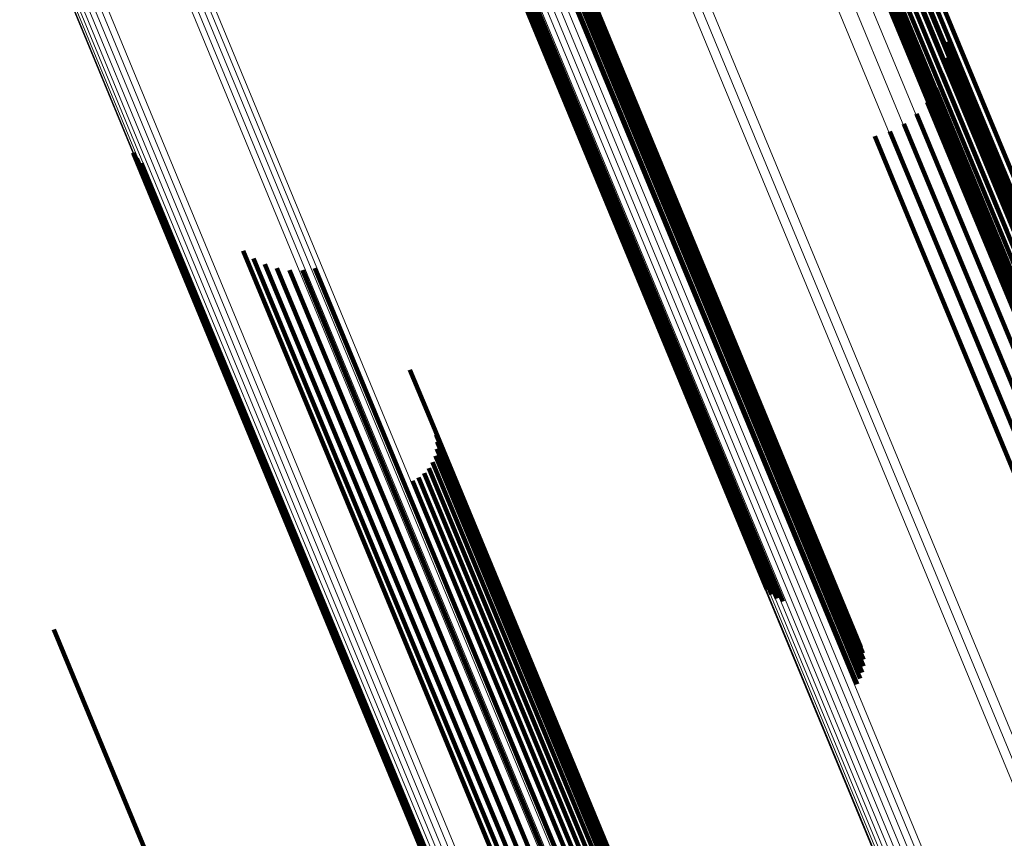
# Model space of a CAD drawing. Units: metres. Extents: x 0.181 to 0.396, y 0.639 to 1.055.
# Drawn here: x 0.322 to 0.335, y 0.725 to 0.736 of the extents above; entities that cross this region are included whole.
import ezdxf

# ---------------------------------------------------------------- set-up
doc = ezdxf.new("R2010")
doc.units = ezdxf.units.M
doc.linetypes.add('AUSGEZOGEN', pattern=[0])
doc.linetypes.add('VERDECKT2_S2', pattern=[0.036, 0.02, -0.016])
doc.layers.add('Standard', color=7, linetype='AUSGEZOGEN', lineweight=13)

msp = doc.modelspace()

# ---------------------------------------------------------------- linework, layer by layer
at = {"layer": 'Standard', "color": 253, "linetype": 'VERDECKT2_S2', "lineweight": 140, "transparency": 33554687}
for p, q in [((0.331264, 0.743649), (0.334674, 0.735417)), ((0.331264, 0.743649), (0.334674, 0.735417)), ((0.331005, 0.743542), (0.334415, 0.735309)), ((0.331005, 0.743542), (0.334415, 0.735309)), ((0.331087, 0.743586), (0.334497, 0.735354)), ((0.331087, 0.743586), (0.334497, 0.735354)), ((0.331175, 0.743622), (0.334585, 0.73539)), ((0.331175, 0.743622), (0.334585, 0.73539)), ((0.330809, 0.743378), (0.334222, 0.73514)), ((0.330809, 0.743378), (0.334222, 0.73514)), ((0.330864, 0.743437), (0.334275, 0.735201)), ((0.330864, 0.743437), (0.334275, 0.735201)), ((0.33093, 0.743492), (0.33434, 0.735258)), ((0.33093, 0.743492), (0.33434, 0.735258)), ((0.330741, 0.743259), (0.334156, 0.735015)), ((0.330741, 0.743259), (0.334156, 0.735015)), ((0.330768, 0.743318), (0.334182, 0.735077)), ((0.330768, 0.743318), (0.334182, 0.735077)), ((0.330729, 0.743201), (0.334146, 0.734954)), ((0.330729, 0.743201), (0.334146, 0.734954)), ((0.330752, 0.7431), (0.334171, 0.734845)), ((0.330752, 0.7431), (0.334171, 0.734845)), ((0.330786, 0.743059), (0.334207, 0.7348)), ((0.330786, 0.743059), (0.334207, 0.7348)), ((0.330834, 0.743026), (0.334256, 0.734764)), ((0.330834, 0.743026), (0.334256, 0.734764)), ((0.330894, 0.743002), (0.334317, 0.734736)), ((0.330894, 0.743002), (0.334317, 0.734736)), ((0.330964, 0.742988), (0.334389, 0.734719)), ((0.330964, 0.742988), (0.334389, 0.734719)), ((0.327436, 0.740885), (0.330879, 0.732575)), ((0.327436, 0.740885), (0.330879, 0.732575)), ((0.327511, 0.740884), (0.330954, 0.732571)), ((0.327511, 0.740884), (0.330954, 0.732571)), ((0.327578, 0.740874), (0.331023, 0.732559)), ((0.327578, 0.740874), (0.331023, 0.732559)), ((0.327638, 0.740855), (0.331083, 0.732537)), ((0.327638, 0.740855), (0.331083, 0.732537)), ((0.327687, 0.740828), (0.331134, 0.732507)), ((0.327687, 0.740828), (0.331134, 0.732507)), ((0.327725, 0.740794), (0.331173, 0.732469)), ((0.327725, 0.740794), (0.331173, 0.732469)), ((0.327751, 0.740753), (0.331201, 0.732425)), ((0.327751, 0.740753), (0.331201, 0.732425)), ((0.327764, 0.740707), (0.331215, 0.732376)), ((0.327764, 0.740707), (0.331215, 0.732376)), ((0.327751, 0.740603), (0.331204, 0.732265)), ((0.327751, 0.740603), (0.331204, 0.732265)), ((0.327764, 0.740656), (0.331216, 0.732322)), ((0.327764, 0.740656), (0.331216, 0.732322)), ((0.327686, 0.740493), (0.331142, 0.73215)), ((0.327686, 0.740493), (0.331142, 0.73215)), ((0.327724, 0.740548), (0.331179, 0.732207)), ((0.327724, 0.740548), (0.331179, 0.732207)), ((0.327231, 0.739919), (0.330697, 0.73155)), ((0.327231, 0.739919), (0.330697, 0.73155)), ((0.327271, 0.739976), (0.330736, 0.73161)), ((0.327271, 0.739976), (0.330736, 0.73161)), ((0.327192, 0.739806), (0.330661, 0.731431)), ((0.327192, 0.739806), (0.330661, 0.731431)), ((0.327204, 0.739861), (0.330672, 0.73149)), ((0.327204, 0.739861), (0.330672, 0.73149)), ((0.334199, 0.736168), (0.335316, 0.733472)), ((0.334199, 0.736168), (0.335316, 0.733472)), ((0.33419, 0.735951), (0.335184, 0.733552)), ((0.33419, 0.735951), (0.335184, 0.733552)), ((0.334144, 0.735739), (0.335027, 0.733608)), ((0.334144, 0.735739), (0.335027, 0.733608)), ((0.334062, 0.735538), (0.334849, 0.73364)), ((0.334062, 0.735538), (0.334849, 0.73364)), ((0.334585, 0.73539), (0.337882, 0.727429)), ((0.334585, 0.73539), (0.337882, 0.727429)), ((0.334674, 0.735417), (0.337972, 0.727456)), ((0.334674, 0.735417), (0.337972, 0.727456)), ((0.333947, 0.735355), (0.334655, 0.733646)), ((0.333947, 0.735355), (0.334655, 0.733646)), ((0.33434, 0.735258), (0.337638, 0.727295)), ((0.33434, 0.735258), (0.337638, 0.727295)), ((0.334415, 0.735309), (0.337713, 0.727348)), ((0.334415, 0.735309), (0.337713, 0.727348)), ((0.334497, 0.735354), (0.337795, 0.727393)), ((0.334497, 0.735354), (0.337795, 0.727393)), ((0.333802, 0.735193), (0.334452, 0.733625)), ((0.333802, 0.735193), (0.334452, 0.733625)), ((0.334222, 0.73514), (0.337463, 0.727315)), ((0.334222, 0.73514), (0.337463, 0.727315)), ((0.334275, 0.735201), (0.337553, 0.727287)), ((0.334275, 0.735201), (0.337553, 0.727287)), ((0.333631, 0.73506), (0.334245, 0.733579)), ((0.333631, 0.73506), (0.334245, 0.733579)), ((0.334156, 0.735015), (0.337304, 0.727415)), ((0.334156, 0.735015), (0.337304, 0.727415)), ((0.334182, 0.735077), (0.337379, 0.727358)), ((0.334182, 0.735077), (0.337379, 0.727358)), ((0.333234, 0.73489), (0.333844, 0.733416)), ((0.333234, 0.73489), (0.333844, 0.733416)), ((0.33344, 0.734957), (0.33404, 0.733509)), ((0.33344, 0.734957), (0.33404, 0.733509)), ((0.334146, 0.734954), (0.337239, 0.727485)), ((0.334146, 0.734954), (0.337239, 0.727485)), ((0.334171, 0.734845), (0.337151, 0.727651)), ((0.334171, 0.734845), (0.337151, 0.727651)), ((0.334207, 0.7348), (0.33713, 0.727743)), ((0.334207, 0.7348), (0.33713, 0.727743)), ((0.334256, 0.734764), (0.337125, 0.727837)), ((0.334256, 0.734764), (0.337125, 0.727837)), ((0.334317, 0.734736), (0.337136, 0.727931)), ((0.334317, 0.734736), (0.337136, 0.727931)), ((0.334389, 0.734719), (0.337163, 0.728022)), ((0.334389, 0.734719), (0.337163, 0.728022)), ((0.32318, 0.734664), (0.326061, 0.72771)), ((0.32318, 0.734664), (0.326061, 0.72771)), ((0.323233, 0.73459), (0.326058, 0.727769)), ((0.323233, 0.73459), (0.326058, 0.727769)), ((0.323296, 0.734525), (0.326069, 0.727831)), ((0.323296, 0.734525), (0.326069, 0.727831)), ((0.334655, 0.733646), (0.337659, 0.726393)), ((0.334655, 0.733646), (0.337659, 0.726393)), ((0.334849, 0.73364), (0.337855, 0.726383)), ((0.334849, 0.73364), (0.337855, 0.726383)), ((0.33404, 0.733509), (0.337041, 0.726263)), ((0.33404, 0.733509), (0.337041, 0.726263)), ((0.334245, 0.733579), (0.337246, 0.726332)), ((0.334245, 0.733579), (0.337246, 0.726332)), ((0.334452, 0.733625), (0.337454, 0.726376)), ((0.334452, 0.733625), (0.337454, 0.726376)), ((0.333844, 0.733416), (0.336846, 0.72617)), ((0.333844, 0.733416), (0.336846, 0.72617)), ((0.324673, 0.733337), (0.326433, 0.72909)), ((0.324673, 0.733337), (0.326433, 0.72909)), ((0.324813, 0.733235), (0.32648, 0.729211)), ((0.324813, 0.733235), (0.32648, 0.729211)), ((0.324967, 0.733156), (0.326552, 0.72933)), ((0.324967, 0.733156), (0.326552, 0.72933)), ((0.325131, 0.733102), (0.326646, 0.729446)), ((0.325131, 0.733102), (0.326646, 0.729446)), ((0.325646, 0.733104), (0.327039, 0.729742)), ((0.325646, 0.733104), (0.327039, 0.729742)), ((0.325302, 0.733076), (0.32676, 0.729555)), ((0.325302, 0.733076), (0.32676, 0.729555)), ((0.325475, 0.733076), (0.326892, 0.729654)), ((0.325475, 0.733076), (0.326892, 0.729654)), ((0.330879, 0.732575), (0.332995, 0.727466)), ((0.330879, 0.732575), (0.332995, 0.727466)), ((0.330954, 0.732571), (0.333037, 0.727543)), ((0.330954, 0.732571), (0.333037, 0.727543)), ((0.331023, 0.732559), (0.333066, 0.727625)), ((0.331023, 0.732559), (0.333066, 0.727625)), ((0.331083, 0.732537), (0.333082, 0.727711)), ((0.331083, 0.732537), (0.333082, 0.727711)), ((0.331134, 0.732507), (0.333084, 0.727798)), ((0.331134, 0.732507), (0.333084, 0.727798)), ((0.331173, 0.732469), (0.333072, 0.727884)), ((0.331173, 0.732469), (0.333072, 0.727884)), ((0.331201, 0.732425), (0.333047, 0.727968)), ((0.331201, 0.732425), (0.333047, 0.727968)), ((0.331215, 0.732376), (0.333008, 0.728046)), ((0.331215, 0.732376), (0.333008, 0.728046)), ((0.331216, 0.732322), (0.332958, 0.728117)), ((0.331216, 0.732322), (0.332958, 0.728117)), ((0.331179, 0.732207), (0.332826, 0.728231)), ((0.331179, 0.732207), (0.332826, 0.728231)), ((0.331204, 0.732265), (0.332897, 0.72818)), ((0.331204, 0.732265), (0.332897, 0.72818)), ((0.331142, 0.73215), (0.332749, 0.728271)), ((0.331142, 0.73215), (0.332749, 0.728271)), ((0.326933, 0.731726), (0.327224, 0.731023)), ((0.326933, 0.731726), (0.327224, 0.731023)), ((0.330697, 0.73155), (0.331908, 0.728627)), ((0.330697, 0.73155), (0.331908, 0.728627)), ((0.330736, 0.73161), (0.331989, 0.728586)), ((0.330736, 0.73161), (0.331989, 0.728586)), ((0.330661, 0.731431), (0.331772, 0.728748)), ((0.330661, 0.731431), (0.331772, 0.728748)), ((0.330672, 0.73149), (0.331835, 0.728682)), ((0.330672, 0.73149), (0.331835, 0.728682)), ((0.327224, 0.731023), (0.330218, 0.723796)), ((0.327224, 0.731023), (0.330218, 0.723796)), ((0.32729, 0.730843), (0.329966, 0.724381)), ((0.32729, 0.730843), (0.329966, 0.724381)), ((0.327302, 0.730748), (0.32992, 0.724429)), ((0.327302, 0.730748), (0.32992, 0.724429)), ((0.327278, 0.730561), (0.329791, 0.724494)), ((0.327278, 0.730561), (0.329791, 0.724494)), ((0.327298, 0.730653), (0.329861, 0.724467)), ((0.327298, 0.730653), (0.329861, 0.724467)), ((0.327241, 0.730473), (0.329711, 0.72451)), ((0.327241, 0.730473), (0.329711, 0.72451)), ((0.327126, 0.730323), (0.329536, 0.724506)), ((0.327126, 0.730323), (0.329536, 0.724506)), ((0.32719, 0.730393), (0.329625, 0.724514)), ((0.32719, 0.730393), (0.329625, 0.724514)), ((0.326966, 0.730221), (0.329355, 0.724455)), ((0.326966, 0.730221), (0.329355, 0.724455)), ((0.327051, 0.730265), (0.329444, 0.724486)), ((0.327051, 0.730265), (0.329444, 0.724486)), ((0.326892, 0.729654), (0.329914, 0.722361)), ((0.326892, 0.729654), (0.329914, 0.722361)), ((0.327039, 0.729742), (0.330059, 0.72245)), ((0.327039, 0.729742), (0.330059, 0.72245)), ((0.32676, 0.729555), (0.329783, 0.722259)), ((0.32676, 0.729555), (0.329783, 0.722259)), ((0.326646, 0.729446), (0.329669, 0.722147)), ((0.326646, 0.729446), (0.329669, 0.722147)), ((0.326552, 0.72933), (0.329577, 0.722027)), ((0.326552, 0.72933), (0.329577, 0.722027)), ((0.326433, 0.72909), (0.329462, 0.721777)), ((0.326433, 0.72909), (0.329462, 0.721777)), ((0.32648, 0.729211), (0.329507, 0.721902)), ((0.32648, 0.729211), (0.329507, 0.721902)), ((0.322107, 0.728208), (0.324495, 0.722442)), ((0.322107, 0.728208), (0.324495, 0.722442)), ((0.326058, 0.727769), (0.329113, 0.720394)), ((0.326058, 0.727769), (0.329113, 0.720394)), ((0.326069, 0.727831), (0.329122, 0.720459)), ((0.326069, 0.727831), (0.329122, 0.720459)), ((0.326061, 0.72771), (0.329117, 0.720331)), ((0.326061, 0.72771), (0.329117, 0.720331))]:
    msp.add_line(p, q, dxfattribs=at)
at = {"layer": 'Standard', "color": 7, "linetype": 'AUSGEZOGEN', "lineweight": 13, "transparency": 33554687}
for points in [[(0.326386, 0.755225), (0.329781, 0.747028), (0.333083, 0.739058), (0.336275, 0.731351), (0.339344, 0.723941), (0.342277, 0.71686), (0.345063, 0.710135), (0.347689, 0.703795), (0.350147, 0.697861), (0.352428, 0.692353), (0.354526, 0.687288), (0.356437, 0.682676), (0.358155, 0.678528), (0.35968, 0.674846), (0.361012, 0.671631), (0.362151, 0.668882), (0.3631, 0.66659), (0.363863, 0.664749), (0.364444, 0.663344), (0.364851, 0.662362), (0.36509, 0.661786), (0.365167, 0.661599)], [(0.326386, 0.755225), (0.329781, 0.747028), (0.333083, 0.739058), (0.336275, 0.731351), (0.339344, 0.723941), (0.342277, 0.71686), (0.345063, 0.710135), (0.347689, 0.703795), (0.350147, 0.697861), (0.352428, 0.692353), (0.354526, 0.687288), (0.356437, 0.682676), (0.358155, 0.678528), (0.35968, 0.674846), (0.361012, 0.671631), (0.362151, 0.668882), (0.3631, 0.66659), (0.363863, 0.664749), (0.364444, 0.663344), (0.364851, 0.662362), (0.36509, 0.661786), (0.365167, 0.661599)], [(0.326399, 0.754997), (0.329801, 0.746782), (0.333109, 0.738796), (0.336308, 0.731073), (0.339384, 0.723647), (0.342324, 0.71655), (0.345115, 0.709812), (0.347747, 0.703458), (0.35021, 0.697512), (0.352496, 0.691993), (0.354598, 0.686917), (0.356512, 0.682296), (0.358234, 0.678138), (0.359763, 0.674448), (0.361097, 0.671227), (0.362238, 0.668472), (0.363189, 0.666176), (0.363954, 0.66433), (0.364537, 0.662922), (0.364945, 0.661938), (0.365184, 0.661362), (0.365261, 0.661174)], [(0.326399, 0.754997), (0.329801, 0.746782), (0.333109, 0.738796), (0.336308, 0.731073), (0.339384, 0.723647), (0.342324, 0.71655), (0.345115, 0.709812), (0.347747, 0.703458), (0.35021, 0.697512), (0.352496, 0.691993), (0.354598, 0.686917), (0.356512, 0.682296), (0.358234, 0.678138), (0.359763, 0.674448), (0.361097, 0.671227), (0.362238, 0.668472), (0.363189, 0.666176), (0.363954, 0.66433), (0.364537, 0.662922), (0.364945, 0.661938), (0.365184, 0.661362), (0.365261, 0.661174)], [(0.32641, 0.755117), (0.329809, 0.74691), (0.333114, 0.738932), (0.33631, 0.731217), (0.339382, 0.723799), (0.342319, 0.71671), (0.345107, 0.709979), (0.347736, 0.703631), (0.350197, 0.697691), (0.35248, 0.692177), (0.354581, 0.687107), (0.356493, 0.68249), (0.358213, 0.678337), (0.35974, 0.674651), (0.361073, 0.671434), (0.362213, 0.668681), (0.363163, 0.666387), (0.363927, 0.664543), (0.364509, 0.663137), (0.364916, 0.662154), (0.365155, 0.661578), (0.365233, 0.66139)], [(0.32641, 0.755117), (0.329809, 0.74691), (0.333114, 0.738932), (0.33631, 0.731217), (0.339382, 0.723799), (0.342319, 0.71671), (0.345107, 0.709979), (0.347736, 0.703631), (0.350197, 0.697691), (0.35248, 0.692177), (0.354581, 0.687107), (0.356493, 0.68249), (0.358213, 0.678337), (0.35974, 0.674651), (0.361073, 0.671434), (0.362213, 0.668681), (0.363163, 0.666387), (0.363927, 0.664543), (0.364509, 0.663137), (0.364916, 0.662154), (0.365155, 0.661578), (0.365233, 0.66139)], [(0.326351, 0.754869), (0.329757, 0.746647), (0.333069, 0.738652), (0.336271, 0.730922), (0.33935, 0.723489), (0.342292, 0.716386), (0.345086, 0.709641), (0.34772, 0.703281), (0.350186, 0.697329), (0.352474, 0.691804), (0.354578, 0.686723), (0.356495, 0.682098), (0.358218, 0.677936), (0.359748, 0.674243), (0.361083, 0.671019), (0.362226, 0.668261), (0.363178, 0.665962), (0.363943, 0.664115), (0.364527, 0.662706), (0.364935, 0.661721), (0.365174, 0.661143), (0.365252, 0.660955)], [(0.326351, 0.754869), (0.329757, 0.746647), (0.333069, 0.738652), (0.336271, 0.730922), (0.33935, 0.723489), (0.342292, 0.716386), (0.345086, 0.709641), (0.34772, 0.703281), (0.350186, 0.697329), (0.352474, 0.691804), (0.354578, 0.686723), (0.356495, 0.682098), (0.358218, 0.677936), (0.359748, 0.674243), (0.361083, 0.671019), (0.362226, 0.668261), (0.363178, 0.665962), (0.363943, 0.664115), (0.364527, 0.662706), (0.364935, 0.661721), (0.365174, 0.661143), (0.365252, 0.660955)], [(0.32627, 0.754738), (0.329679, 0.746508), (0.332993, 0.738507), (0.336198, 0.73077), (0.33928, 0.72333), (0.342224, 0.716221), (0.345021, 0.70947), (0.347657, 0.703104), (0.350125, 0.697147), (0.352415, 0.691618), (0.354522, 0.686532), (0.35644, 0.681903), (0.358165, 0.677738), (0.359696, 0.674041), (0.361033, 0.670814), (0.362176, 0.668054), (0.363129, 0.665753), (0.363895, 0.663904), (0.364479, 0.662494), (0.364887, 0.661508), (0.365127, 0.66093), (0.365205, 0.660742)], [(0.32627, 0.754738), (0.329679, 0.746508), (0.332993, 0.738507), (0.336198, 0.73077), (0.33928, 0.72333), (0.342224, 0.716221), (0.345021, 0.70947), (0.347657, 0.703104), (0.350125, 0.697147), (0.352415, 0.691618), (0.354522, 0.686532), (0.35644, 0.681903), (0.358165, 0.677738), (0.359696, 0.674041), (0.361033, 0.670814), (0.362176, 0.668054), (0.363129, 0.665753), (0.363895, 0.663904), (0.364479, 0.662494), (0.364887, 0.661508), (0.365127, 0.66093), (0.365205, 0.660742)], [(0.326157, 0.754607), (0.329569, 0.746371), (0.332885, 0.738364), (0.336093, 0.730621), (0.339176, 0.723176), (0.342124, 0.716061), (0.344922, 0.709305), (0.347561, 0.702934), (0.35003, 0.696973), (0.352322, 0.691439), (0.35443, 0.68635), (0.356349, 0.681717), (0.358076, 0.677549), (0.359608, 0.673849), (0.360946, 0.67062), (0.36209, 0.667857), (0.363044, 0.665555), (0.36381, 0.663705), (0.364395, 0.662293), (0.364803, 0.661307), (0.365043, 0.660728), (0.365121, 0.66054)], [(0.326157, 0.754607), (0.329569, 0.746371), (0.332885, 0.738364), (0.336093, 0.730621), (0.339176, 0.723176), (0.342124, 0.716061), (0.344922, 0.709305), (0.347561, 0.702934), (0.35003, 0.696973), (0.352322, 0.691439), (0.35443, 0.68635), (0.356349, 0.681717), (0.358076, 0.677549), (0.359608, 0.673849), (0.360946, 0.67062), (0.36209, 0.667857), (0.363044, 0.665555), (0.36381, 0.663705), (0.364395, 0.662293), (0.364803, 0.661307), (0.365043, 0.660728), (0.365121, 0.66054)], [(0.326016, 0.75448), (0.32943, 0.746239), (0.332748, 0.738227), (0.335957, 0.730479), (0.339043, 0.72303), (0.341992, 0.71591), (0.344792, 0.70915), (0.347432, 0.702776), (0.349904, 0.696811), (0.352197, 0.691274), (0.354306, 0.686181), (0.356226, 0.681545), (0.357954, 0.677375), (0.359487, 0.673673), (0.360826, 0.670442), (0.361971, 0.667677), (0.362925, 0.665374), (0.363692, 0.663522), (0.364277, 0.66211), (0.364686, 0.661123), (0.364925, 0.660544), (0.365004, 0.660356)], [(0.326016, 0.75448), (0.32943, 0.746239), (0.332748, 0.738227), (0.335957, 0.730479), (0.339043, 0.72303), (0.341992, 0.71591), (0.344792, 0.70915), (0.347432, 0.702776), (0.349904, 0.696811), (0.352197, 0.691274), (0.354306, 0.686181), (0.356226, 0.681545), (0.357954, 0.677375), (0.359487, 0.673673), (0.360826, 0.670442), (0.361971, 0.667677), (0.362925, 0.665374), (0.363692, 0.663522), (0.364277, 0.66211), (0.364686, 0.661123), (0.364925, 0.660544), (0.365004, 0.660356)], [(0.325851, 0.754361), (0.329266, 0.746116), (0.332586, 0.738101), (0.335797, 0.730349), (0.338884, 0.722897), (0.341834, 0.715774), (0.344635, 0.709011), (0.347277, 0.702634), (0.349749, 0.696666), (0.352044, 0.691126), (0.354154, 0.686032), (0.356075, 0.681394), (0.357803, 0.677221), (0.359337, 0.673518), (0.360676, 0.670285), (0.361822, 0.66752), (0.362776, 0.665215), (0.363544, 0.663363), (0.364129, 0.66195), (0.364538, 0.660962), (0.364778, 0.660383), (0.364856, 0.660195)], [(0.325851, 0.754361), (0.329266, 0.746116), (0.332586, 0.738101), (0.335797, 0.730349), (0.338884, 0.722897), (0.341834, 0.715774), (0.344635, 0.709011), (0.347277, 0.702634), (0.349749, 0.696666), (0.352044, 0.691126), (0.354154, 0.686032), (0.356075, 0.681394), (0.357803, 0.677221), (0.359337, 0.673518), (0.360676, 0.670285), (0.361822, 0.66752), (0.362776, 0.665215), (0.363544, 0.663363), (0.364129, 0.66195), (0.364538, 0.660962), (0.364778, 0.660383), (0.364856, 0.660195)], [(0.325667, 0.754254), (0.329083, 0.746007), (0.332404, 0.737989), (0.335615, 0.730236), (0.338703, 0.722781), (0.341654, 0.715656), (0.344456, 0.708892), (0.347099, 0.702513), (0.349571, 0.696543), (0.351867, 0.691002), (0.353977, 0.685906), (0.355899, 0.681267), (0.357628, 0.677093), (0.359162, 0.673389), (0.360502, 0.670155), (0.361648, 0.667388), (0.362602, 0.665083), (0.36337, 0.66323), (0.363955, 0.661817), (0.364365, 0.660829), (0.364604, 0.66025), (0.364682, 0.660062)], [(0.325667, 0.754254), (0.329083, 0.746007), (0.332404, 0.737989), (0.335615, 0.730236), (0.338703, 0.722781), (0.341654, 0.715656), (0.344456, 0.708892), (0.347099, 0.702513), (0.349571, 0.696543), (0.351867, 0.691002), (0.353977, 0.685906), (0.355899, 0.681267), (0.357628, 0.677093), (0.359162, 0.673389), (0.360502, 0.670155), (0.361648, 0.667388), (0.362602, 0.665083), (0.36337, 0.66323), (0.363955, 0.661817), (0.364365, 0.660829), (0.364604, 0.66025), (0.364682, 0.660062)], [(0.325469, 0.754162), (0.328886, 0.745914), (0.332207, 0.737895), (0.335419, 0.730141), (0.338507, 0.722686), (0.341458, 0.715561), (0.344261, 0.708795), (0.346903, 0.702416), (0.349376, 0.696445), (0.351672, 0.690904), (0.353783, 0.685807), (0.355704, 0.681168), (0.357433, 0.676993), (0.358968, 0.673289), (0.360307, 0.670055), (0.361453, 0.667288), (0.362408, 0.664983), (0.363176, 0.66313), (0.363761, 0.661716), (0.364171, 0.660728), (0.364411, 0.660149), (0.364489, 0.659961)], [(0.325469, 0.754162), (0.328886, 0.745914), (0.332207, 0.737895), (0.335419, 0.730141), (0.338507, 0.722686), (0.341458, 0.715561), (0.344261, 0.708795), (0.346903, 0.702416), (0.349376, 0.696445), (0.351672, 0.690904), (0.353783, 0.685807), (0.355704, 0.681168), (0.357433, 0.676993), (0.358968, 0.673289), (0.360307, 0.670055), (0.361453, 0.667288), (0.362408, 0.664983), (0.363176, 0.66313), (0.363761, 0.661716), (0.364171, 0.660728), (0.364411, 0.660149), (0.364489, 0.659961)], [(0.324009, 0.753557), (0.327425, 0.745309), (0.330747, 0.73729), (0.333958, 0.729536), (0.337047, 0.722081), (0.339998, 0.714956), (0.3428, 0.70819), (0.345443, 0.701811), (0.347916, 0.69584), (0.350211, 0.690299), (0.352322, 0.685202), (0.354244, 0.680563), (0.355973, 0.676389), (0.357507, 0.672684), (0.358847, 0.66945), (0.359993, 0.666683), (0.360948, 0.664378), (0.361716, 0.662525), (0.362301, 0.661111), (0.36271, 0.660124), (0.36295, 0.659544), (0.363028, 0.659356)], [(0.324009, 0.753557), (0.327425, 0.745309), (0.330747, 0.73729), (0.333958, 0.729536), (0.337047, 0.722081), (0.339998, 0.714956), (0.3428, 0.70819), (0.345443, 0.701811), (0.347916, 0.69584), (0.350211, 0.690299), (0.352322, 0.685202), (0.354244, 0.680563), (0.355973, 0.676389), (0.357507, 0.672684), (0.358847, 0.66945), (0.359993, 0.666683), (0.360948, 0.664378), (0.361716, 0.662525), (0.362301, 0.661111), (0.36271, 0.660124), (0.36295, 0.659544), (0.363028, 0.659356)], [(0.323773, 0.753473), (0.327189, 0.745226), (0.33051, 0.737209), (0.333722, 0.729456), (0.336809, 0.722001), (0.33976, 0.714877), (0.342562, 0.708112), (0.345205, 0.701733), (0.347677, 0.695764), (0.349972, 0.690223), (0.352083, 0.685127), (0.354005, 0.680488), (0.355734, 0.676314), (0.357268, 0.67261), (0.358607, 0.669376), (0.359753, 0.66661), (0.360708, 0.664305), (0.361475, 0.662452), (0.362061, 0.661039), (0.36247, 0.660051), (0.36271, 0.659472), (0.362788, 0.659283)], [(0.323773, 0.753473), (0.327189, 0.745226), (0.33051, 0.737209), (0.333722, 0.729456), (0.336809, 0.722001), (0.33976, 0.714877), (0.342562, 0.708112), (0.345205, 0.701733), (0.347677, 0.695764), (0.349972, 0.690223), (0.352083, 0.685127), (0.354005, 0.680488), (0.355734, 0.676314), (0.357268, 0.67261), (0.358607, 0.669376), (0.359753, 0.66661), (0.360708, 0.664305), (0.361475, 0.662452), (0.362061, 0.661039), (0.36247, 0.660051), (0.36271, 0.659472), (0.362788, 0.659283)], [(0.323892, 0.753512), (0.327308, 0.745264), (0.330629, 0.737246), (0.333841, 0.729492), (0.336929, 0.722037), (0.33988, 0.714912), (0.342683, 0.708147), (0.345325, 0.701767), (0.347798, 0.695797), (0.350093, 0.690256), (0.352204, 0.685159), (0.354126, 0.68052), (0.355855, 0.676346), (0.357389, 0.672641), (0.358729, 0.669407), (0.359875, 0.666641), (0.36083, 0.664336), (0.361597, 0.662482), (0.362183, 0.661069), (0.362592, 0.660081), (0.362832, 0.659502), (0.36291, 0.659313)], [(0.323892, 0.753512), (0.327308, 0.745264), (0.330629, 0.737246), (0.333841, 0.729492), (0.336929, 0.722037), (0.33988, 0.714912), (0.342683, 0.708147), (0.345325, 0.701767), (0.347798, 0.695797), (0.350093, 0.690256), (0.352204, 0.685159), (0.354126, 0.68052), (0.355855, 0.676346), (0.357389, 0.672641), (0.358729, 0.669407), (0.359875, 0.666641), (0.36083, 0.664336), (0.361597, 0.662482), (0.362183, 0.661069), (0.362592, 0.660081), (0.362832, 0.659502), (0.36291, 0.659313)], [(0.316227, 0.751439), (0.31961, 0.743273), (0.322899, 0.735333), (0.326079, 0.727655), (0.329137, 0.720273), (0.332059, 0.713219), (0.334833, 0.70652), (0.33745, 0.700203), (0.339898, 0.694292), (0.342171, 0.688805), (0.344262, 0.683759), (0.346164, 0.679165), (0.347876, 0.675032), (0.349396, 0.671364), (0.350722, 0.668161), (0.351857, 0.665422), (0.352802, 0.66314), (0.353562, 0.661305), (0.354142, 0.659905), (0.354547, 0.658927), (0.354784, 0.658354), (0.354862, 0.658167)], [(0.316227, 0.751439), (0.31961, 0.743273), (0.322899, 0.735333), (0.326079, 0.727655), (0.329137, 0.720273), (0.332059, 0.713219), (0.334833, 0.70652), (0.33745, 0.700203), (0.339898, 0.694292), (0.342171, 0.688805), (0.344262, 0.683759), (0.346164, 0.679165), (0.347876, 0.675032), (0.349396, 0.671364), (0.350722, 0.668161), (0.351857, 0.665422), (0.352802, 0.66314), (0.353562, 0.661305), (0.354142, 0.659905), (0.354547, 0.658927), (0.354784, 0.658354), (0.354862, 0.658167)], [(0.316255, 0.751401), (0.319639, 0.743231), (0.322929, 0.735288), (0.326111, 0.727607), (0.32917, 0.720222), (0.332093, 0.713164), (0.334869, 0.706462), (0.337487, 0.700143), (0.339936, 0.694228), (0.34221, 0.688739), (0.344301, 0.683691), (0.346205, 0.679095), (0.347918, 0.67496), (0.349438, 0.67129), (0.350765, 0.668087), (0.3519, 0.665346), (0.352846, 0.663063), (0.353606, 0.661227), (0.354186, 0.659827), (0.354591, 0.658848), (0.354829, 0.658274), (0.354906, 0.658088)], [(0.316255, 0.751401), (0.319639, 0.743231), (0.322929, 0.735288), (0.326111, 0.727607), (0.32917, 0.720222), (0.332093, 0.713164), (0.334869, 0.706462), (0.337487, 0.700143), (0.339936, 0.694228), (0.34221, 0.688739), (0.344301, 0.683691), (0.346205, 0.679095), (0.347918, 0.67496), (0.349438, 0.67129), (0.350765, 0.668087), (0.3519, 0.665346), (0.352846, 0.663063), (0.353606, 0.661227), (0.354186, 0.659827), (0.354591, 0.658848), (0.354829, 0.658274), (0.354906, 0.658088)], [(0.316295, 0.75137), (0.319681, 0.743197), (0.322972, 0.73525), (0.326155, 0.727566), (0.329216, 0.720177), (0.33214, 0.713117), (0.334917, 0.706412), (0.337536, 0.70009), (0.339987, 0.694173), (0.342262, 0.688682), (0.344354, 0.683631), (0.346258, 0.679033), (0.347972, 0.674896), (0.349492, 0.671225), (0.35082, 0.66802), (0.351955, 0.665279), (0.352902, 0.662994), (0.353662, 0.661157), (0.354243, 0.659757), (0.354648, 0.658778), (0.354886, 0.658204), (0.354963, 0.658017)], [(0.316295, 0.75137), (0.319681, 0.743197), (0.322972, 0.73525), (0.326155, 0.727566), (0.329216, 0.720177), (0.33214, 0.713117), (0.334917, 0.706412), (0.337536, 0.70009), (0.339987, 0.694173), (0.342262, 0.688682), (0.344354, 0.683631), (0.346258, 0.679033), (0.347972, 0.674896), (0.349492, 0.671225), (0.35082, 0.66802), (0.351955, 0.665279), (0.352902, 0.662994), (0.353662, 0.661157), (0.354243, 0.659757), (0.354648, 0.658778), (0.354886, 0.658204), (0.354963, 0.658017)], [(0.316347, 0.751348), (0.319734, 0.743171), (0.323027, 0.735221), (0.326212, 0.727533), (0.329273, 0.720142), (0.332199, 0.713078), (0.334977, 0.706371), (0.337597, 0.700046), (0.340049, 0.694127), (0.342324, 0.688633), (0.344417, 0.683581), (0.346323, 0.678981), (0.348037, 0.674843), (0.349558, 0.67117), (0.350886, 0.667964), (0.352022, 0.665221), (0.352969, 0.662936), (0.35373, 0.661098), (0.35431, 0.659697), (0.354716, 0.658718), (0.354954, 0.658143), (0.355031, 0.657956)], [(0.316347, 0.751348), (0.319734, 0.743171), (0.323027, 0.735221), (0.326212, 0.727533), (0.329273, 0.720142), (0.332199, 0.713078), (0.334977, 0.706371), (0.337597, 0.700046), (0.340049, 0.694127), (0.342324, 0.688633), (0.344417, 0.683581), (0.346323, 0.678981), (0.348037, 0.674843), (0.349558, 0.67117), (0.350886, 0.667964), (0.352022, 0.665221), (0.352969, 0.662936), (0.35373, 0.661098), (0.35431, 0.659697), (0.354716, 0.658718), (0.354954, 0.658143), (0.355031, 0.657956)], [(0.31641, 0.751333), (0.319799, 0.743153), (0.323093, 0.735201), (0.326278, 0.72751), (0.329341, 0.720117), (0.332268, 0.71305), (0.335047, 0.70634), (0.337668, 0.700013), (0.34012, 0.694092), (0.342397, 0.688596), (0.344491, 0.683542), (0.346396, 0.67894), (0.348111, 0.674801), (0.349633, 0.671127), (0.350962, 0.667919), (0.352098, 0.665175), (0.353045, 0.662889), (0.353807, 0.661051), (0.354387, 0.659649), (0.354793, 0.65867), (0.355031, 0.658095), (0.355108, 0.657908)], [(0.31641, 0.751333), (0.319799, 0.743153), (0.323093, 0.735201), (0.326278, 0.72751), (0.329341, 0.720117), (0.332268, 0.71305), (0.335047, 0.70634), (0.337668, 0.700013), (0.34012, 0.694092), (0.342397, 0.688596), (0.344491, 0.683542), (0.346396, 0.67894), (0.348111, 0.674801), (0.349633, 0.671127), (0.350962, 0.667919), (0.352098, 0.665175), (0.353045, 0.662889), (0.353807, 0.661051), (0.354387, 0.659649), (0.354793, 0.65867), (0.355031, 0.658095), (0.355108, 0.657908)], [(0.316482, 0.751328), (0.319872, 0.743145), (0.323167, 0.73519), (0.326353, 0.727498), (0.329417, 0.720101), (0.332345, 0.713033), (0.335125, 0.706321), (0.337746, 0.699992), (0.3402, 0.694069), (0.342477, 0.688571), (0.344571, 0.683515), (0.346478, 0.678912), (0.348193, 0.674771), (0.349715, 0.671096), (0.351044, 0.667888), (0.352181, 0.665143), (0.353129, 0.662856), (0.35389, 0.661017), (0.354471, 0.659615), (0.354877, 0.658635), (0.355115, 0.658061), (0.355192, 0.657873)], [(0.316482, 0.751328), (0.319872, 0.743145), (0.323167, 0.73519), (0.326353, 0.727498), (0.329417, 0.720101), (0.332345, 0.713033), (0.335125, 0.706321), (0.337746, 0.699992), (0.3402, 0.694069), (0.342477, 0.688571), (0.344571, 0.683515), (0.346478, 0.678912), (0.348193, 0.674771), (0.349715, 0.671096), (0.351044, 0.667888), (0.352181, 0.665143), (0.353129, 0.662856), (0.35389, 0.661017), (0.354471, 0.659615), (0.354877, 0.658635), (0.355115, 0.658061), (0.355192, 0.657873)], [(0.316561, 0.751332), (0.319951, 0.743147), (0.323247, 0.73519), (0.326434, 0.727495), (0.329499, 0.720097), (0.332427, 0.713027), (0.335208, 0.706313), (0.33783, 0.699982), (0.340284, 0.694058), (0.342562, 0.688559), (0.344657, 0.683501), (0.346564, 0.678897), (0.34828, 0.674755), (0.349803, 0.671079), (0.351132, 0.66787), (0.352269, 0.665125), (0.353217, 0.662837), (0.353978, 0.660998), (0.354559, 0.659595), (0.354965, 0.658615), (0.355203, 0.65804), (0.355281, 0.657853)], [(0.316561, 0.751332), (0.319951, 0.743147), (0.323247, 0.73519), (0.326434, 0.727495), (0.329499, 0.720097), (0.332427, 0.713027), (0.335208, 0.706313), (0.33783, 0.699982), (0.340284, 0.694058), (0.342562, 0.688559), (0.344657, 0.683501), (0.346564, 0.678897), (0.34828, 0.674755), (0.349803, 0.671079), (0.351132, 0.66787), (0.352269, 0.665125), (0.353217, 0.662837), (0.353978, 0.660998), (0.354559, 0.659595), (0.354965, 0.658615), (0.355203, 0.65804), (0.355281, 0.657853)], [(0.316644, 0.751345), (0.320035, 0.743158), (0.323332, 0.7352), (0.326519, 0.727504), (0.329584, 0.720104), (0.332514, 0.713032), (0.335295, 0.706317), (0.337918, 0.699985), (0.340372, 0.69406), (0.342651, 0.68856), (0.344746, 0.683501), (0.346653, 0.678896), (0.348369, 0.674753), (0.349892, 0.671076), (0.351222, 0.667867), (0.352359, 0.665121), (0.353307, 0.662833), (0.354069, 0.660993), (0.35465, 0.659591), (0.355056, 0.65861), (0.355294, 0.658035), (0.355372, 0.657848)], [(0.316644, 0.751345), (0.320035, 0.743158), (0.323332, 0.7352), (0.326519, 0.727504), (0.329584, 0.720104), (0.332514, 0.713032), (0.335295, 0.706317), (0.337918, 0.699985), (0.340372, 0.69406), (0.342651, 0.68856), (0.344746, 0.683501), (0.346653, 0.678896), (0.348369, 0.674753), (0.349892, 0.671076), (0.351222, 0.667867), (0.352359, 0.665121), (0.353307, 0.662833), (0.354069, 0.660993), (0.35465, 0.659591), (0.355056, 0.65861), (0.355294, 0.658035), (0.355372, 0.657848)], [(0.31673, 0.751366), (0.320121, 0.743179), (0.323418, 0.735219), (0.326606, 0.727522), (0.329672, 0.720122), (0.332601, 0.713049), (0.335383, 0.706333), (0.338006, 0.7), (0.340461, 0.694074), (0.342739, 0.688573), (0.344835, 0.683514), (0.346742, 0.678909), (0.348459, 0.674765), (0.349982, 0.671088), (0.351312, 0.667878), (0.352449, 0.665131), (0.353397, 0.662843), (0.354159, 0.661004), (0.35474, 0.659601), (0.355146, 0.65862), (0.355385, 0.658045), (0.355462, 0.657858)], [(0.31673, 0.751366), (0.320121, 0.743179), (0.323418, 0.735219), (0.326606, 0.727522), (0.329672, 0.720122), (0.332601, 0.713049), (0.335383, 0.706333), (0.338006, 0.7), (0.340461, 0.694074), (0.342739, 0.688573), (0.344835, 0.683514), (0.346742, 0.678909), (0.348459, 0.674765), (0.349982, 0.671088), (0.351312, 0.667878), (0.352449, 0.665131), (0.353397, 0.662843), (0.354159, 0.661004), (0.35474, 0.659601), (0.355146, 0.65862), (0.355385, 0.658045), (0.355462, 0.657858)], [(0.319042, 0.749113), (0.322531, 0.740689), (0.325923, 0.7325), (0.329203, 0.724581), (0.332357, 0.716966), (0.335372, 0.709689), (0.338234, 0.70278), (0.340932, 0.696264), (0.343458, 0.690167), (0.345802, 0.684507), (0.347958, 0.679302), (0.349921, 0.674564), (0.351687, 0.670301), (0.353254, 0.666517), (0.354622, 0.663214), (0.355793, 0.660389), (0.356768, 0.658034), (0.357552, 0.656142), (0.35815, 0.654698), (0.358568, 0.653689), (0.358813, 0.653098), (0.358893, 0.652905)], [(0.319042, 0.749113), (0.322531, 0.740689), (0.325923, 0.7325), (0.329203, 0.724581), (0.332357, 0.716966), (0.335372, 0.709689), (0.338234, 0.70278), (0.340932, 0.696264), (0.343458, 0.690167), (0.345802, 0.684507), (0.347958, 0.679302), (0.349921, 0.674564), (0.351687, 0.670301), (0.353254, 0.666517), (0.354622, 0.663214), (0.355793, 0.660389), (0.356768, 0.658034), (0.357552, 0.656142), (0.35815, 0.654698), (0.358568, 0.653689), (0.358813, 0.653098), (0.358893, 0.652905)], [(0.319114, 0.749121), (0.322604, 0.740696), (0.325997, 0.732505), (0.329278, 0.724584), (0.332432, 0.716968), (0.335447, 0.70969), (0.33831, 0.702779), (0.341009, 0.696262), (0.343535, 0.690164), (0.34588, 0.684503), (0.348036, 0.679297), (0.35, 0.674558), (0.351766, 0.670294), (0.353333, 0.66651), (0.354702, 0.663206), (0.355872, 0.66038), (0.356848, 0.658025), (0.357632, 0.656132), (0.35823, 0.654688), (0.358648, 0.653679), (0.358893, 0.653087), (0.358973, 0.652895)], [(0.319114, 0.749121), (0.322604, 0.740696), (0.325997, 0.732505), (0.329278, 0.724584), (0.332432, 0.716968), (0.335447, 0.70969), (0.33831, 0.702779), (0.341009, 0.696262), (0.343535, 0.690164), (0.34588, 0.684503), (0.348036, 0.679297), (0.35, 0.674558), (0.351766, 0.670294), (0.353333, 0.66651), (0.354702, 0.663206), (0.355872, 0.66038), (0.356848, 0.658025), (0.357632, 0.656132), (0.35823, 0.654688), (0.358648, 0.653679), (0.358893, 0.653087), (0.358973, 0.652895)], [(0.318815, 0.749048), (0.322303, 0.740626), (0.325695, 0.732439), (0.328974, 0.724522), (0.332127, 0.716909), (0.33514, 0.709634), (0.338002, 0.702726), (0.3407, 0.696213), (0.343225, 0.690117), (0.345569, 0.684459), (0.347724, 0.679255), (0.349686, 0.674518), (0.351452, 0.670255), (0.353018, 0.666473), (0.354386, 0.663171), (0.355556, 0.660346), (0.356531, 0.657992), (0.357315, 0.6561), (0.357913, 0.654657), (0.358331, 0.653648), (0.358576, 0.653057), (0.358655, 0.652864)], [(0.318815, 0.749048), (0.322303, 0.740626), (0.325695, 0.732439), (0.328974, 0.724522), (0.332127, 0.716909), (0.33514, 0.709634), (0.338002, 0.702726), (0.3407, 0.696213), (0.343225, 0.690117), (0.345569, 0.684459), (0.347724, 0.679255), (0.349686, 0.674518), (0.351452, 0.670255), (0.353018, 0.666473), (0.354386, 0.663171), (0.355556, 0.660346), (0.356531, 0.657992), (0.357315, 0.6561), (0.357913, 0.654657), (0.358331, 0.653648), (0.358576, 0.653057), (0.358655, 0.652864)], [(0.31889, 0.749076), (0.322379, 0.740654), (0.32577, 0.732467), (0.32905, 0.724549), (0.332203, 0.716937), (0.335216, 0.709661), (0.338078, 0.702753), (0.340776, 0.696239), (0.343301, 0.690143), (0.345645, 0.684485), (0.347801, 0.679281), (0.349763, 0.674543), (0.351528, 0.670281), (0.353095, 0.666499), (0.354463, 0.663196), (0.355633, 0.660372), (0.356608, 0.658018), (0.357392, 0.656125), (0.35799, 0.654682), (0.358407, 0.653673), (0.358652, 0.653082), (0.358732, 0.652889)], [(0.31889, 0.749076), (0.322379, 0.740654), (0.32577, 0.732467), (0.32905, 0.724549), (0.332203, 0.716937), (0.335216, 0.709661), (0.338078, 0.702753), (0.340776, 0.696239), (0.343301, 0.690143), (0.345645, 0.684485), (0.347801, 0.679281), (0.349763, 0.674543), (0.351528, 0.670281), (0.353095, 0.666499), (0.354463, 0.663196), (0.355633, 0.660372), (0.356608, 0.658018), (0.357392, 0.656125), (0.35799, 0.654682), (0.358407, 0.653673), (0.358652, 0.653082), (0.358732, 0.652889)], [(0.318967, 0.749098), (0.322455, 0.740675), (0.325847, 0.732487), (0.329127, 0.724569), (0.33228, 0.716956), (0.335294, 0.70968), (0.338156, 0.702771), (0.340854, 0.696256), (0.34338, 0.69016), (0.345723, 0.684501), (0.347879, 0.679297), (0.349842, 0.674559), (0.351607, 0.670296), (0.353174, 0.666513), (0.354542, 0.663211), (0.355712, 0.660386), (0.356687, 0.658032), (0.357471, 0.656139), (0.358069, 0.654696), (0.358487, 0.653687), (0.358732, 0.653096), (0.358812, 0.652903)], [(0.318967, 0.749098), (0.322455, 0.740675), (0.325847, 0.732487), (0.329127, 0.724569), (0.33228, 0.716956), (0.335294, 0.70968), (0.338156, 0.702771), (0.340854, 0.696256), (0.34338, 0.69016), (0.345723, 0.684501), (0.347879, 0.679297), (0.349842, 0.674559), (0.351607, 0.670296), (0.353174, 0.666513), (0.354542, 0.663211), (0.355712, 0.660386), (0.356687, 0.658032), (0.357471, 0.656139), (0.358069, 0.654696), (0.358487, 0.653687), (0.358732, 0.653096), (0.358812, 0.652903)], [(0.323624, 0.748372), (0.327194, 0.739754), (0.330664, 0.731375), (0.33402, 0.723273), (0.337247, 0.715484), (0.340331, 0.708039), (0.343259, 0.70097), (0.34602, 0.694304), (0.348604, 0.688066), (0.351002, 0.682276), (0.353208, 0.67695), (0.355216, 0.672103), (0.357023, 0.667741), (0.358626, 0.66387), (0.360026, 0.660491), (0.361223, 0.657601), (0.362221, 0.655192), (0.363023, 0.653256), (0.363634, 0.651779), (0.364062, 0.650747), (0.364313, 0.650141), (0.364394, 0.649944)], [(0.323624, 0.748372), (0.327194, 0.739754), (0.330664, 0.731375), (0.33402, 0.723273), (0.337247, 0.715484), (0.340331, 0.708039), (0.343259, 0.70097), (0.34602, 0.694304), (0.348604, 0.688066), (0.351002, 0.682276), (0.353208, 0.67695), (0.355216, 0.672103), (0.357023, 0.667741), (0.358626, 0.66387), (0.360026, 0.660491), (0.361223, 0.657601), (0.362221, 0.655192), (0.363023, 0.653256), (0.363634, 0.651779), (0.364062, 0.650747), (0.364313, 0.650141), (0.364394, 0.649944)], [(0.323639, 0.748328), (0.32721, 0.739707), (0.330682, 0.731325), (0.334039, 0.723219), (0.337267, 0.715426), (0.340353, 0.707978), (0.343282, 0.700906), (0.346044, 0.694237), (0.348629, 0.687997), (0.351028, 0.682204), (0.353235, 0.676877), (0.355244, 0.672027), (0.357051, 0.667664), (0.358655, 0.663791), (0.360056, 0.660411), (0.361254, 0.657519), (0.362252, 0.655109), (0.363054, 0.653172), (0.363666, 0.651694), (0.364094, 0.650662), (0.364344, 0.650056), (0.364426, 0.649859)], [(0.323639, 0.748328), (0.32721, 0.739707), (0.330682, 0.731325), (0.334039, 0.723219), (0.337267, 0.715426), (0.340353, 0.707978), (0.343282, 0.700906), (0.346044, 0.694237), (0.348629, 0.687997), (0.351028, 0.682204), (0.353235, 0.676877), (0.355244, 0.672027), (0.357051, 0.667664), (0.358655, 0.663791), (0.360056, 0.660411), (0.361254, 0.657519), (0.362252, 0.655109), (0.363054, 0.653172), (0.363666, 0.651694), (0.364094, 0.650662), (0.364344, 0.650056), (0.364426, 0.649859)], [(0.324316, 0.74833), (0.327896, 0.739688), (0.331376, 0.731286), (0.334741, 0.723161), (0.337977, 0.715349), (0.341069, 0.707883), (0.344006, 0.700794), (0.346774, 0.69411), (0.349366, 0.687854), (0.351771, 0.682048), (0.353983, 0.676708), (0.355996, 0.671847), (0.357808, 0.667473), (0.359416, 0.663591), (0.360819, 0.660203), (0.36202, 0.657304), (0.363021, 0.654888), (0.363825, 0.652946), (0.364438, 0.651466), (0.364867, 0.65043), (0.365118, 0.649824), (0.3652, 0.649626)], [(0.324316, 0.74833), (0.327896, 0.739688), (0.331376, 0.731286), (0.334741, 0.723161), (0.337977, 0.715349), (0.341069, 0.707883), (0.344006, 0.700794), (0.346774, 0.69411), (0.349366, 0.687854), (0.351771, 0.682048), (0.353983, 0.676708), (0.355996, 0.671847), (0.357808, 0.667473), (0.359416, 0.663591), (0.360819, 0.660203), (0.36202, 0.657304), (0.363021, 0.654888), (0.363825, 0.652946), (0.364438, 0.651466), (0.364867, 0.65043), (0.365118, 0.649824), (0.3652, 0.649626)], [(0.323667, 0.748291), (0.32724, 0.739666), (0.330714, 0.73128), (0.334072, 0.723171), (0.337302, 0.715375), (0.340388, 0.707924), (0.343319, 0.700849), (0.346082, 0.694177), (0.348668, 0.687934), (0.351068, 0.682139), (0.353276, 0.676809), (0.355286, 0.671958), (0.357094, 0.667592), (0.358699, 0.663718), (0.360099, 0.660336), (0.361298, 0.657443), (0.362296, 0.655033), (0.363099, 0.653094), (0.363711, 0.651617), (0.364139, 0.650583), (0.36439, 0.649978), (0.364472, 0.64978)], [(0.323667, 0.748291), (0.32724, 0.739666), (0.330714, 0.73128), (0.334072, 0.723171), (0.337302, 0.715375), (0.340388, 0.707924), (0.343319, 0.700849), (0.346082, 0.694177), (0.348668, 0.687934), (0.351068, 0.682139), (0.353276, 0.676809), (0.355286, 0.671958), (0.357094, 0.667592), (0.358699, 0.663718), (0.360099, 0.660336), (0.361298, 0.657443), (0.362296, 0.655033), (0.363099, 0.653094), (0.363711, 0.651617), (0.364139, 0.650583), (0.36439, 0.649978), (0.364472, 0.64978)], [(0.323709, 0.748261), (0.327283, 0.739632), (0.330758, 0.731243), (0.334118, 0.723131), (0.337349, 0.715332), (0.340436, 0.707877), (0.343368, 0.700799), (0.346133, 0.694125), (0.34872, 0.687879), (0.351121, 0.682082), (0.35333, 0.67675), (0.35534, 0.671897), (0.357149, 0.66753), (0.358754, 0.663654), (0.360156, 0.660271), (0.361355, 0.657376), (0.362354, 0.654965), (0.363157, 0.653026), (0.363769, 0.651547), (0.364197, 0.650514), (0.364448, 0.649908), (0.36453, 0.64971)], [(0.323709, 0.748261), (0.327283, 0.739632), (0.330758, 0.731243), (0.334118, 0.723131), (0.337349, 0.715332), (0.340436, 0.707877), (0.343368, 0.700799), (0.346133, 0.694125), (0.34872, 0.687879), (0.351121, 0.682082), (0.35333, 0.67675), (0.35534, 0.671897), (0.357149, 0.66753), (0.358754, 0.663654), (0.360156, 0.660271), (0.361355, 0.657376), (0.362354, 0.654965), (0.363157, 0.653026), (0.363769, 0.651547), (0.364197, 0.650514), (0.364448, 0.649908), (0.36453, 0.64971)], [(0.323763, 0.748239), (0.327338, 0.739607), (0.330814, 0.731215), (0.334176, 0.7231), (0.337408, 0.715297), (0.340496, 0.70784), (0.343429, 0.700759), (0.346195, 0.694083), (0.348783, 0.687835), (0.351185, 0.682035), (0.353394, 0.676701), (0.355406, 0.671846), (0.357215, 0.667477), (0.358821, 0.6636), (0.360223, 0.660215), (0.361422, 0.65732), (0.362422, 0.654907), (0.363225, 0.652968), (0.363838, 0.651489), (0.364266, 0.650455), (0.364517, 0.649849), (0.364599, 0.649651)], [(0.323763, 0.748239), (0.327338, 0.739607), (0.330814, 0.731215), (0.334176, 0.7231), (0.337408, 0.715297), (0.340496, 0.70784), (0.343429, 0.700759), (0.346195, 0.694083), (0.348783, 0.687835), (0.351185, 0.682035), (0.353394, 0.676701), (0.355406, 0.671846), (0.357215, 0.667477), (0.358821, 0.6636), (0.360223, 0.660215), (0.361422, 0.65732), (0.362422, 0.654907), (0.363225, 0.652968), (0.363838, 0.651489), (0.364266, 0.650455), (0.364517, 0.649849), (0.364599, 0.649651)], [(0.323827, 0.748225), (0.327403, 0.73959), (0.330881, 0.731195), (0.334243, 0.723078), (0.337476, 0.715272), (0.340566, 0.707813), (0.3435, 0.70073), (0.346266, 0.694051), (0.348855, 0.687801), (0.351258, 0.681999), (0.353469, 0.676663), (0.35548, 0.671806), (0.357291, 0.667436), (0.358897, 0.663558), (0.3603, 0.660172), (0.361499, 0.657276), (0.362499, 0.654862), (0.363303, 0.652922), (0.363915, 0.651442), (0.364344, 0.650408), (0.364595, 0.649802), (0.364677, 0.649604)], [(0.323827, 0.748225), (0.327403, 0.73959), (0.330881, 0.731195), (0.334243, 0.723078), (0.337476, 0.715272), (0.340566, 0.707813), (0.3435, 0.70073), (0.346266, 0.694051), (0.348855, 0.687801), (0.351258, 0.681999), (0.353469, 0.676663), (0.35548, 0.671806), (0.357291, 0.667436), (0.358897, 0.663558), (0.3603, 0.660172), (0.361499, 0.657276), (0.362499, 0.654862), (0.363303, 0.652922), (0.363915, 0.651442), (0.364344, 0.650408), (0.364595, 0.649802), (0.364677, 0.649604)], [(0.323899, 0.748221), (0.327477, 0.739583), (0.330955, 0.731186), (0.334319, 0.723066), (0.337553, 0.715258), (0.340644, 0.707797), (0.343578, 0.700711), (0.346346, 0.694031), (0.348935, 0.687778), (0.351339, 0.681975), (0.35355, 0.676638), (0.355562, 0.671779), (0.357373, 0.667408), (0.35898, 0.663528), (0.360383, 0.660142), (0.361583, 0.657244), (0.362583, 0.65483), (0.363387, 0.652889), (0.364, 0.651409), (0.364428, 0.650375), (0.36468, 0.649768), (0.364762, 0.649571)], [(0.323899, 0.748221), (0.327477, 0.739583), (0.330955, 0.731186), (0.334319, 0.723066), (0.337553, 0.715258), (0.340644, 0.707797), (0.343578, 0.700711), (0.346346, 0.694031), (0.348935, 0.687778), (0.351339, 0.681975), (0.35355, 0.676638), (0.355562, 0.671779), (0.357373, 0.667408), (0.35898, 0.663528), (0.360383, 0.660142), (0.361583, 0.657244), (0.362583, 0.65483), (0.363387, 0.652889), (0.364, 0.651409), (0.364428, 0.650375), (0.36468, 0.649768), (0.364762, 0.649571)], [(0.323978, 0.748226), (0.327557, 0.739586), (0.331036, 0.731187), (0.334401, 0.723064), (0.337635, 0.715255), (0.340727, 0.707792), (0.343662, 0.700705), (0.34643, 0.694022), (0.349021, 0.687769), (0.351425, 0.681964), (0.353636, 0.676626), (0.355649, 0.671766), (0.35746, 0.667393), (0.359068, 0.663513), (0.360471, 0.660125), (0.361671, 0.657227), (0.362671, 0.654813), (0.363475, 0.652871), (0.364089, 0.651391), (0.364517, 0.650356), (0.364769, 0.64975), (0.364851, 0.649552)], [(0.323978, 0.748226), (0.327557, 0.739586), (0.331036, 0.731187), (0.334401, 0.723064), (0.337635, 0.715255), (0.340727, 0.707792), (0.343662, 0.700705), (0.34643, 0.694022), (0.349021, 0.687769), (0.351425, 0.681964), (0.353636, 0.676626), (0.355649, 0.671766), (0.35746, 0.667393), (0.359068, 0.663513), (0.360471, 0.660125), (0.361671, 0.657227), (0.362671, 0.654813), (0.363475, 0.652871), (0.364089, 0.651391), (0.364517, 0.650356), (0.364769, 0.64975), (0.364851, 0.649552)], [(0.324062, 0.748239), (0.327641, 0.739598), (0.331121, 0.731197), (0.334486, 0.723074), (0.337721, 0.715263), (0.340813, 0.707798), (0.343749, 0.70071), (0.346518, 0.694027), (0.349109, 0.687772), (0.351513, 0.681966), (0.353725, 0.676627), (0.355738, 0.671766), (0.35755, 0.667393), (0.359158, 0.663512), (0.360561, 0.660123), (0.361762, 0.657225), (0.362762, 0.65481), (0.363566, 0.652868), (0.364179, 0.651387), (0.364608, 0.650352), (0.364859, 0.649746), (0.364941, 0.649548)], [(0.324062, 0.748239), (0.327641, 0.739598), (0.331121, 0.731197), (0.334486, 0.723074), (0.337721, 0.715263), (0.340813, 0.707798), (0.343749, 0.70071), (0.346518, 0.694027), (0.349109, 0.687772), (0.351513, 0.681966), (0.353725, 0.676627), (0.355738, 0.671766), (0.35755, 0.667393), (0.359158, 0.663512), (0.360561, 0.660123), (0.361762, 0.657225), (0.362762, 0.65481), (0.363566, 0.652868), (0.364179, 0.651387), (0.364608, 0.650352), (0.364859, 0.649746), (0.364941, 0.649548)], [(0.324148, 0.748262), (0.327727, 0.73962), (0.331208, 0.731218), (0.334573, 0.723093), (0.337809, 0.715282), (0.340901, 0.707816), (0.343837, 0.700727), (0.346606, 0.694043), (0.349197, 0.687787), (0.351602, 0.681981), (0.353814, 0.676641), (0.355828, 0.67178), (0.357639, 0.667406), (0.359247, 0.663524), (0.360651, 0.660136), (0.361851, 0.657237), (0.362852, 0.654822), (0.363656, 0.65288), (0.36427, 0.651399), (0.364698, 0.650364), (0.36495, 0.649757), (0.365032, 0.649559)], [(0.324148, 0.748262), (0.327727, 0.73962), (0.331208, 0.731218), (0.334573, 0.723093), (0.337809, 0.715282), (0.340901, 0.707816), (0.343837, 0.700727), (0.346606, 0.694043), (0.349197, 0.687787), (0.351602, 0.681981), (0.353814, 0.676641), (0.355828, 0.67178), (0.357639, 0.667406), (0.359247, 0.663524), (0.360651, 0.660136), (0.361851, 0.657237), (0.362852, 0.654822), (0.363656, 0.65288), (0.36427, 0.651399), (0.364698, 0.650364), (0.36495, 0.649757), (0.365032, 0.649559)], [(0.324233, 0.748292), (0.327813, 0.73965), (0.331293, 0.731247), (0.334659, 0.723123), (0.337895, 0.715311), (0.340987, 0.707845), (0.343923, 0.700756), (0.346692, 0.694071), (0.349284, 0.687815), (0.351689, 0.682009), (0.353901, 0.676668), (0.355914, 0.671807), (0.357726, 0.667433), (0.359334, 0.663551), (0.360738, 0.660162), (0.361938, 0.657264), (0.362939, 0.654848), (0.363743, 0.652906), (0.364357, 0.651425), (0.364786, 0.65039), (0.365037, 0.649783), (0.365119, 0.649586)], [(0.324233, 0.748292), (0.327813, 0.73965), (0.331293, 0.731247), (0.334659, 0.723123), (0.337895, 0.715311), (0.340987, 0.707845), (0.343923, 0.700756), (0.346692, 0.694071), (0.349284, 0.687815), (0.351689, 0.682009), (0.353901, 0.676668), (0.355914, 0.671807), (0.357726, 0.667433), (0.359334, 0.663551), (0.360738, 0.660162), (0.361938, 0.657264), (0.362939, 0.654848), (0.363743, 0.652906), (0.364357, 0.651425), (0.364786, 0.65039), (0.365037, 0.649783), (0.365119, 0.649586)]]:
    msp.add_lwpolyline(points, dxfattribs=at)

doc.saveas('drawing.dxf')
